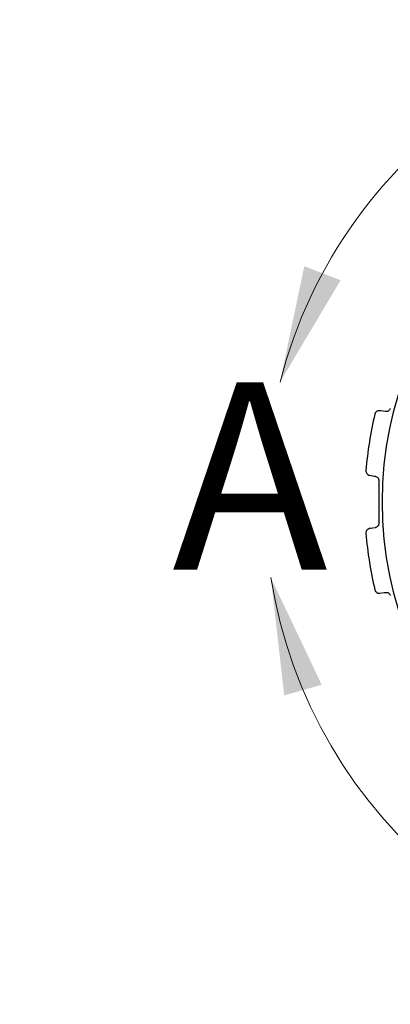
# Model space of a CAD drawing. Units: inches. Extents: x 0.4 to 16.6, y 0.2 to 10.8.
# Drawn here: x 3.5 to 4, y 4.1 to 5.4 of the extents above; entities that cross this region are included whole.
import ezdxf

# ---------------------------------------------------------------- set-up
doc = ezdxf.new("R2010")
doc.units = ezdxf.units.IN
doc.header["$MEASUREMENT"] = 0
doc.styles.add('SLDTEXTSTYLE0', font='TXT', dxfattribs={"width": 0.75})
doc.dimstyles.new('SLDDIMSTYLE2', dxfattribs={"dimtxt": 0.18, "dimasz": 0.156, "dimexe": 0, "dimexo": 0.0625, "dimgap": 0, "dimtad": 0, "dimtih": 1, "dimtoh": 1, "dimdec": 0, "dimrnd": 1e-09, "dimzin": 0, "dimdsep": 46, "dimtxsty": 'Standard', "dimsah": 1, "dimcen": 0.09, "dimadec": 0, "dimazin": 0, "dimtfac": 0.156, "dimtdec": 0, "dimtofl": 0, "dimtmove": 0, "dimatfit": 3, "dimfxl": 0, "dimfrac": 2, "dimtolj": 1, "dimtzin": 0, "dimarcsym": 0})

msp = doc.modelspace()

# ---------------------------------------------------------------- linework, layer by layer
at = {"color": 7, "linetype": 'Continuous', "lineweight": 25}
msp.add_line((3.9883, 4.775), (3.9883, 4.718), dxfattribs=at)
at = {"color": 7, "linetype": 'Continuous', "lineweight": 25, "flags": 128}
for points in [[(3.9971, 4.8671), (3.9907, 4.868), (3.9895, 4.8682)], [(3.9759, 4.7822), (3.9818, 4.7811), (3.9834, 4.7808)], [(3.9834, 4.7122), (3.9771, 4.7111), (3.9759, 4.7109)], [(3.9895, 4.6249), (3.9954, 4.6257), (3.9971, 4.6259)]]:
    msp.add_lwpolyline(points, dxfattribs=at)
at = {"color": 7, "linetype": 'Continuous', "lineweight": 25}
msp.add_circle((4.4793, 4.7465), 0.4864, dxfattribs=at)
at = {"color": 7, "linetype": 'Continuous', "lineweight": 18}
msp.add_arc((4.4793, 4.7465), 0.643, 189.0258, 165.6256, dxfattribs=at)
at = {"color": 7, "linetype": 'Continuous', "lineweight": 25}
for start, end in [(166.7175, 175.2821), (184.7179, 193.2825)]:
    msp.add_arc((4.4792, 4.7465), 0.5099, start, end, dxfattribs=at)
for points, knots in [([(4.0035, 4.8711), (4.0032, 4.8705), (4.0027, 4.8694), (4.0013, 4.868), (3.9996, 4.8672), (3.9981, 4.867), (3.9973, 4.8671), (3.9971, 4.8671)], [0, 0, 0, 0, 0.233616, 0.466083, 0.694, 0.9185, 1, 1, 1, 1]), ([(3.9895, 4.8682), (3.9885, 4.8682), (3.9863, 4.8682), (3.9839, 4.8662), (3.9831, 4.8644), (3.9829, 4.8637), (3.9829, 4.8637)], [0, 0, 0, 0, 0.329462, 0.758596, 0.989959, 1, 1, 1, 1]), ([(3.971, 4.7885), (3.971, 4.7884), (3.9709, 4.787), (3.9717, 4.7843), (3.9742, 4.7825), (3.9755, 4.7822), (3.9759, 4.7822)], [0, 0, 0, 0, 0.010092, 0.5164212, 0.8846654, 1, 1, 1, 1]), ([(3.9834, 4.7808), (3.984, 4.7807), (3.9853, 4.7803), (3.9869, 4.779), (3.988, 4.7772), (3.9883, 4.7758), (3.9883, 4.7751), (3.9883, 4.775)], [0, 0, 0, 0, 0.2395184, 0.4922504, 0.7340905, 0.9699073, 1, 1, 1, 1]), ([(3.9883, 4.718), (3.9882, 4.7174), (3.9881, 4.7161), (3.9871, 4.7144), (3.9858, 4.7131), (3.9844, 4.7124), (3.9836, 4.7122), (3.9834, 4.7122)], [0, 0, 0, 0, 0.23367, 0.466125, 0.693991, 0.918542, 1, 1, 1, 1]), ([(3.9759, 4.7109), (3.9749, 4.7106), (3.9728, 4.7099), (3.9711, 4.7072), (3.9709, 4.7053), (3.971, 4.7046), (3.971, 4.7046)], [0, 0, 0, 0, 0.32945, 0.758567, 0.989959, 1, 1, 1, 1]), ([(3.9829, 4.6293), (3.9829, 4.6293), (3.9833, 4.6279), (3.9849, 4.6256), (3.9878, 4.6247), (3.9892, 4.6248), (3.9895, 4.6249)], [0, 0, 0, 0, 0.010092, 0.5163604, 0.8846378, 1, 1, 1, 1]), ([(3.9971, 4.6259), (3.9977, 4.6259), (3.9991, 4.626), (4.001, 4.6252), (4.0025, 4.6239), (4.0032, 4.6227), (4.0035, 4.622), (4.0035, 4.6219)], [0, 0, 0, 0, 0.239483, 0.4922394, 0.7340951, 0.9699204, 1, 1, 1, 1])]:
    msp.add_open_spline(points, degree=3, knots=knots, dxfattribs=at)
at = {"color": 7, "linetype": 'Continuous', "lineweight": 18}
for points in [[(3.8564, 4.9062), (3.9372, 5.0421), (3.8888, 5.0609)], [(3.8442, 4.6456), (3.862, 4.4885), (3.912, 4.5028)]]:
    msp.add_solid(points, dxfattribs=at)

# ---------------------------------------------------------------- texts
at = {"color": 7, "linetype": 'Continuous', "lineweight": 18, "insert": (3.7128, 4.9062), "char_height": 0.25, "attachment_point": 1, "style": 'SLDTEXTSTYLE0'}
msp.add_mtext('A', dxfattribs=at)

# ---------------------------------------------------------------- leaders
at = {"color": 7, "linetype": 'Continuous', "lineweight": 0}
msp.add_leader([(4.3521, 4.4158), (3.8939, 3.7997), (3.5094, 3.7997)], dimstyle='SLDDIMSTYLE2', dxfattribs=at)

doc.saveas('drawing.dxf')
